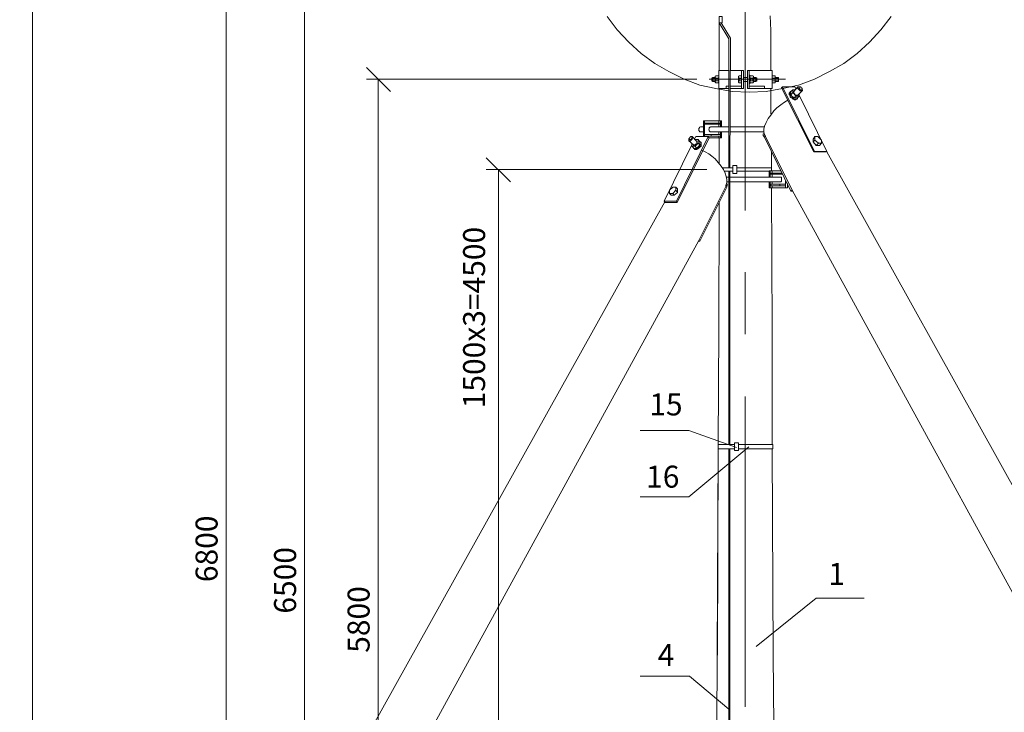
# Model space of a CAD drawing. Units: millimetres. Extents: x 2262 to 2742, y 1111 to 2149.
# Drawn here: x 2323 to 2435, y 2024 to 2103 of the extents above; entities that cross this region are included whole.
import ezdxf

# ---------------------------------------------------------------- set-up
doc = ezdxf.new("R2010")
doc.units = ezdxf.units.MM
doc.layers.add('P', color=7, linetype='Continuous', lineweight=25)
doc.styles.add('GOST 2.304', font='CS_Gost2304.shx', dxfattribs={"oblique": 15, "height": 2.5})

msp = doc.modelspace()

# ---------------------------------------------------------------- linework, layer by layer
at = {"layer": 'P', "color": 7, "linetype": 'Continuous', "lineweight": 9}
for points in [[(2405.22, 2126.01), (2405.22, 2081.15)], [(2324.28, 1971.61), (2324.28, 2121.28)], [(2346.28, 1971.61), (2346.28, 2116.48)], [(2355.15, 1971.61), (2355.15, 2109.08)], [(2389.55, 2103.21), (2390.68, 2101.68), (2392.02, 2100.28), (2393.42, 2099.01), (2394.95, 2097.88), (2396.55, 2096.95), (2398.28, 2096.08), (2400.08, 2095.41), (2401.88, 2095.01), (2403.75, 2094.68), (2405.68, 2094.61), (2407.62, 2094.68), (2409.48, 2095.01), (2411.28, 2095.41), (2413.08, 2096.08), (2414.82, 2096.95), (2416.42, 2097.88), (2417.95, 2099.01), (2419.35, 2100.28), (2420.62, 2101.68), (2421.82, 2103.21)], [(2402.62, 2102.48), (2402.62, 2103.21), (2402.28, 2103.21), (2402.28, 2102.48), (2402.62, 2102.48)], [(2408.08, 2103.28), (2408.15, 2101.61)], [(2402.28, 2097.08), (2402.28, 2102.48)], [(2403.35, 2086.01), (2403.35, 2100.68), (2402.28, 2102.48)], [(2402.48, 2102.48), (2403.55, 2100.75)], [(2408.15, 2097.08), (2408.15, 2101.61)], [(2403.48, 2086.01), (2403.55, 2100.75)], [(2364.95, 2094.68), (2362.22, 2097.41)], [(2399.75, 2096.08), (2362.22, 2096.08)], [(2363.55, 1971.61), (2363.55, 2096.08)], [(2409.82, 2096.08), (2401.15, 2096.08)], [(2401.42, 2096.21), (2401.55, 2096.28)], [(2401.42, 2095.88), (2401.55, 2095.81), (2401.55, 2096.28)], [(2401.42, 2096.21), (2401.42, 2095.88)], [(2401.82, 2096.28), (2401.55, 2096.28)], [(2401.82, 2096.21), (2401.55, 2096.21)], [(2401.88, 2096.48), (2401.82, 2096.41), (2401.82, 2096.35), (2401.88, 2096.21)], [(2401.82, 2095.75), (2401.82, 2096.35)], [(2401.88, 2096.48), (2402.15, 2096.48)], [(2402.15, 2096.21), (2401.88, 2096.21)], [(2401.88, 2096.21), (2401.88, 2095.88)], [(2402.15, 2096.21), (2402.22, 2096.35), (2402.22, 2096.41), (2402.15, 2096.48)], [(2402.15, 2095.88), (2402.15, 2096.21)], [(2403.35, 2097.08), (2402.22, 2097.08)], [(2402.22, 2095.01), (2402.22, 2097.08)], [(2402.42, 2097.08), (2402.42, 2097.08)], [(2405.02, 2097.08), (2403.48, 2097.08)], [(2404.55, 2096.48), (2404.48, 2096.41), (2404.48, 2096.35), (2404.55, 2096.21), (2404.55, 2095.88), (2404.48, 2095.75), (2404.48, 2095.75), (2404.55, 2095.68)], [(2404.48, 2095.75), (2404.48, 2096.35)], [(2404.82, 2095.68), (2404.82, 2096.48), (2404.55, 2096.48)], [(2404.55, 2096.21), (2404.82, 2096.21)], [(2404.82, 2097.08), (2404.82, 2095.01)], [(2405.02, 2097.08), (2405.02, 2095.01)], [(2405.02, 2096.28), (2405.48, 2096.28)], [(2405.48, 2097.08), (2408.28, 2097.08)], [(2408.28, 2095.01), (2405.48, 2095.01), (2405.48, 2097.08)], [(2405.68, 2097.08), (2405.68, 2095.01)], [(2405.75, 2095.55), (2405.75, 2096.55), (2405.68, 2096.55)], [(2405.82, 2096.48), (2405.75, 2096.41), (2405.75, 2096.35), (2405.82, 2096.21), (2405.82, 2095.88), (2405.75, 2095.75), (2405.75, 2095.75), (2405.82, 2095.68)], [(2405.75, 2095.75), (2405.75, 2096.35)], [(2406.08, 2096.48), (2405.82, 2096.48)], [(2405.82, 2096.21), (2406.08, 2096.21)], [(2406.08, 2095.68), (2406.15, 2095.75), (2406.15, 2095.75), (2406.08, 2095.88), (2406.08, 2096.21), (2406.15, 2096.35), (2406.15, 2096.41), (2406.08, 2096.48)], [(2406.15, 2095.75), (2406.15, 2096.35)], [(2406.15, 2096.28), (2406.42, 2096.28)], [(2406.15, 2096.21), (2406.42, 2096.21)], [(2406.55, 2096.21), (2406.42, 2096.28)], [(2406.55, 2095.88), (2406.42, 2095.81), (2406.42, 2096.28)], [(2406.55, 2096.21), (2406.55, 2095.88)], [(2408.28, 2095.01), (2408.28, 2097.08)], [(2408.62, 2096.48), (2408.28, 2096.48)], [(2408.28, 2096.48), (2408.28, 2096.41), (2408.28, 2096.35), (2408.28, 2096.21), (2408.28, 2095.88), (2408.28, 2095.75), (2408.28, 2095.75), (2408.28, 2095.68)], [(2408.28, 2096.21), (2408.62, 2096.21)], [(2408.62, 2095.68), (2408.62, 2095.75), (2408.62, 2095.75), (2408.62, 2095.88), (2408.62, 2096.21), (2408.62, 2096.35), (2408.62, 2096.41), (2408.62, 2096.48)], [(2408.62, 2095.75), (2408.62, 2096.35)], [(2408.62, 2096.28), (2409.02, 2096.28)], [(2408.62, 2096.21), (2409.02, 2096.21)], [(2409.02, 2096.21), (2409.02, 2096.28)], [(2409.02, 2095.88), (2409.02, 2095.81), (2409.02, 2096.28)], [(2409.02, 2096.21), (2409.02, 2095.88)], [(2401.55, 2095.88), (2401.82, 2095.88)], [(2401.55, 2095.81), (2401.82, 2095.81)], [(2401.88, 2095.88), (2401.82, 2095.75), (2401.82, 2095.75), (2401.88, 2095.68)], [(2402.15, 2095.88), (2401.88, 2095.88)], [(2401.88, 2095.68), (2402.15, 2095.68)], [(2402.15, 2095.68), (2402.22, 2095.75), (2402.22, 2095.75), (2402.15, 2095.88)], [(2403.35, 2095.01), (2402.22, 2095.01)], [(2402.28, 2091.35), (2402.28, 2095.01)], [(2403.35, 2095.28), (2403.08, 2095.28), (2403.08, 2095.01)], [(2404.82, 2095.28), (2403.48, 2095.28)], [(2405.02, 2095.01), (2403.48, 2095.01)], [(2404.55, 2095.88), (2404.82, 2095.88)], [(2404.82, 2095.68), (2404.55, 2095.68)], [(2405.48, 2095.81), (2405.02, 2095.81)], [(2405.75, 2095.55), (2405.68, 2095.55)], [(2405.68, 2095.28), (2407.42, 2095.28), (2407.42, 2095.01)], [(2405.82, 2095.88), (2406.08, 2095.88)], [(2406.08, 2095.68), (2405.82, 2095.68)], [(2406.42, 2095.88), (2406.15, 2095.88)], [(2406.42, 2095.81), (2406.15, 2095.81)], [(2408.15, 2092.15), (2408.15, 2095.01)], [(2408.28, 2095.88), (2408.62, 2095.88)], [(2408.62, 2095.68), (2408.28, 2095.68)], [(2409.02, 2095.88), (2408.62, 2095.88)], [(2409.02, 2095.81), (2408.62, 2095.81)], [(2409.48, 2095.21), (2409.35, 2095.08)], [(2409.35, 2095.08), (2413.02, 2087.81), (2414.42, 2087.81)], [(2409.48, 2095.21), (2413.08, 2087.88)], [(2409.48, 2095.21), (2410.88, 2095.21)], [(2410.42, 2094.68), (2410.62, 2094.88)], [(2410.62, 2094.55), (2410.62, 2094.88), (2410.88, 2094.88)], [(2410.75, 2094.68), (2411.22, 2095.21)], [(2410.88, 2095.21), (2411.02, 2094.95)], [(2411.68, 2094.95), (2411.75, 2094.88), (2411.75, 2094.81), (2411.68, 2094.75), (2411.48, 2094.75), (2411.42, 2094.81), (2411.42, 2094.81), (2411.35, 2094.88), (2411.35, 2094.88), (2411.28, 2094.95), (2411.22, 2095.01), (2411.22, 2095.21), (2411.28, 2095.21), (2411.35, 2095.21), (2411.42, 2095.21), (2411.42, 2095.21)], [(2411.35, 2095.21), (2411.55, 2095.21), (2411.55, 2095.15), (2411.62, 2095.08), (2411.68, 2095.01), (2411.68, 2094.88), (2411.55, 2094.88), (2411.48, 2094.88), (2411.42, 2094.88), (2411.42, 2094.95), (2411.42, 2095.01), (2411.35, 2095.01), (2411.35, 2095.21)], [(2411.02, 2093.81), (2411.02, 2093.81), (2410.95, 2093.75), (2410.82, 2093.75), (2410.75, 2093.81), (2410.68, 2093.81), (2410.55, 2093.88), (2410.55, 2093.95), (2410.42, 2094.01), (2410.35, 2094.08), (2410.35, 2094.21), (2410.28, 2094.28), (2410.22, 2094.35), (2410.22, 2094.48), (2410.28, 2094.55), (2410.28, 2094.55)], [(2411.22, 2093.95), (2411.15, 2093.88), (2411.08, 2093.81), (2411.02, 2093.81), (2411.02, 2093.81), (2410.88, 2093.81), (2410.88, 2093.81), (2410.75, 2093.81), (2410.68, 2093.88), (2410.62, 2094.01), (2410.55, 2094.01), (2410.48, 2094.15), (2410.35, 2094.21), (2410.35, 2094.28), (2410.35, 2094.35), (2410.28, 2094.41), (2410.28, 2094.55), (2410.35, 2094.55), (2410.35, 2094.61), (2410.35, 2094.68), (2410.48, 2094.68)], [(2410.28, 2094.55), (2410.35, 2094.68)], [(2410.42, 2094.28), (2410.42, 2094.68)], [(2410.42, 2094.28), (2410.62, 2094.55)], [(2410.42, 2094.28), (2410.75, 2093.95), (2411.15, 2093.95)], [(2410.62, 2094.55), (2411.02, 2094.15), (2411.35, 2094.15), (2411.35, 2094.41)], [(2411.22, 2094.28), (2410.95, 2094.28), (2410.88, 2094.35), (2410.88, 2094.35), (2410.88, 2094.41), (2410.82, 2094.41), (2410.75, 2094.48), (2410.75, 2094.68)], [(2410.75, 2093.95), (2411.02, 2094.15)], [(2411.02, 2093.81), (2411.15, 2093.88)], [(2411.15, 2093.95), (2411.35, 2094.15)], [(2411.22, 2094.28), (2411.68, 2094.75)], [(2411.35, 2094.28), (2414.48, 2087.88)], [(2410.08, 2093.68), (2409.68, 2093.48), (2409.28, 2093.15), (2408.82, 2092.81), (2408.48, 2092.48), (2408.15, 2092.01), (2407.82, 2091.61), (2407.62, 2091.15), (2407.42, 2090.75), (2407.35, 2090.41), (2407.35, 2090.08), (2407.42, 2089.75)], [(2400.15, 2090.68), (2400.08, 2090.61), (2400.08, 2090.61), (2400.02, 2090.61), (2400.02, 2090.55), (2399.95, 2090.48), (2399.95, 2090.21), (2400.02, 2090.21), (2400.02, 2090.15), (2400.08, 2090.08), (2400.15, 2090.08), (2400.15, 2090.08)], [(2400.48, 2090.68), (2400.15, 2090.68)], [(2400.48, 2091.35), (2400.48, 2089.55)], [(2400.48, 2091.35), (2402.55, 2091.35)], [(2400.62, 2091.35), (2400.62, 2089.55)], [(2400.62, 2091.08), (2402.42, 2091.08)], [(2400.62, 2090.95), (2402.42, 2090.95)], [(2401.35, 2090.68), (2401.28, 2090.68), (2401.28, 2090.61), (2401.22, 2090.61), (2401.22, 2090.61), (2401.15, 2090.55), (2401.15, 2090.41), (2401.08, 2090.41), (2401.08, 2090.35), (2401.15, 2090.28), (2401.15, 2090.21), (2401.22, 2090.15), (2401.22, 2090.08), (2401.28, 2090.08), (2401.35, 2090.08)], [(2401.35, 2090.68), (2401.28, 2090.68), (2401.28, 2090.61), (2401.22, 2090.61), (2401.22, 2090.61), (2401.15, 2090.55), (2401.15, 2090.41), (2401.08, 2090.41), (2401.08, 2090.35), (2401.15, 2090.28), (2401.15, 2090.21), (2401.22, 2090.15), (2401.22, 2090.08), (2401.28, 2090.08), (2401.35, 2090.08)], [(2401.35, 2091.08), (2401.35, 2090.95)], [(2403.35, 2090.68), (2401.35, 2090.68)], [(2403.35, 2090.68), (2401.35, 2090.68)], [(2402.22, 2091.35), (2402.22, 2091.08)], [(2402.22, 2090.95), (2402.22, 2090.68)], [(2402.42, 2091.35), (2402.42, 2090.68)], [(2402.42, 2091.08), (2402.42, 2090.95)], [(2402.55, 2091.35), (2402.55, 2090.68)], [(2407.42, 2090.68), (2403.48, 2090.68)], [(2407.42, 2090.68), (2403.48, 2090.68)], [(2401.15, 2089.41), (2397.48, 2082.08), (2396.15, 2082.08)], [(2401.02, 2089.55), (2397.42, 2082.21)], [(2398.82, 2089.28), (2398.82, 2089.08), (2398.88, 2089.08), (2398.88, 2089.01), (2398.95, 2089.01), (2399.02, 2089.08), (2399.02, 2089.08), (2399.08, 2089.15), (2399.15, 2089.21), (2399.22, 2089.21), (2399.22, 2089.28), (2399.22, 2089.35), (2399.28, 2089.41), (2399.28, 2089.48), (2399.22, 2089.55), (2399.02, 2089.55)], [(2399.15, 2089.55), (2399.02, 2089.55), (2399.02, 2089.48), (2398.95, 2089.48), (2398.88, 2089.41), (2398.88, 2089.41), (2398.88, 2089.35), (2398.82, 2089.35), (2398.82, 2089.21), (2398.88, 2089.21), (2398.88, 2089.15), (2398.88, 2089.21), (2399.02, 2089.21), (2399.02, 2089.21), (2399.08, 2089.28), (2399.15, 2089.35), (2399.15, 2089.41), (2399.22, 2089.41), (2399.22, 2089.48), (2399.15, 2089.48), (2399.15, 2089.55)], [(2399.75, 2089.01), (2399.22, 2089.55)], [(2399.62, 2089.55), (2399.48, 2089.28)], [(2401.02, 2089.55), (2399.62, 2089.55)], [(2400.48, 2090.08), (2400.15, 2090.08)], [(2400.62, 2089.81), (2402.42, 2089.81)], [(2400.62, 2089.61), (2402.42, 2089.61)], [(2401.02, 2089.55), (2401.15, 2089.41)], [(2401.08, 2089.41), (2402.55, 2089.41)], [(2403.35, 2090.08), (2401.35, 2090.08)], [(2403.35, 2090.08), (2401.35, 2090.08)], [(2401.35, 2089.61), (2401.35, 2089.81)], [(2402.22, 2090.08), (2402.22, 2089.81)], [(2402.22, 2089.61), (2402.22, 2089.41)], [(2402.28, 2086.48), (2402.28, 2089.41)], [(2402.42, 2090.08), (2402.42, 2089.41)], [(2402.42, 2089.61), (2402.42, 2089.81)], [(2402.55, 2090.08), (2402.55, 2089.41)], [(2407.35, 2090.08), (2403.48, 2090.08)], [(2407.35, 2090.08), (2403.48, 2090.08)], [(2407.28, 2089.88), (2407.42, 2089.95)], [(2407.28, 2089.88), (2407.28, 2089.68), (2407.42, 2089.48)], [(2407.42, 2089.75), (2407.42, 2089.75), (2407.48, 2089.68), (2407.48, 2089.61), (2407.55, 2089.55), (2407.55, 2089.55)], [(2407.42, 2089.48), (2410.42, 2083.35), (2410.62, 2083.35)], [(2410.42, 2083.35), (2410.55, 2083.48), (2407.55, 2089.55)], [(2412.95, 2089.28), (2413.15, 2089.55)], [(2413.15, 2089.15), (2413.15, 2089.55)], [(2413.48, 2089.55), (2413.15, 2089.55)], [(2413.48, 2089.55), (2413.88, 2089.15), (2413.88, 2088.81)], [(2399.15, 2088.61), (2396.02, 2082.21)], [(2399.35, 2088.61), (2398.82, 2089.08)], [(2399.88, 2088.81), (2399.55, 2088.48), (2399.15, 2088.48), (2399.15, 2088.75)], [(2399.42, 2088.21), (2399.15, 2088.48)], [(2399.35, 2088.28), (2399.35, 2088.21), (2399.42, 2088.21), (2399.42, 2088.15), (2399.68, 2088.15), (2399.75, 2088.21), (2399.82, 2088.21), (2399.88, 2088.28), (2400.02, 2088.35), (2400.08, 2088.41), (2400.08, 2088.55), (2400.15, 2088.61), (2400.22, 2088.68), (2400.22, 2088.88), (2400.15, 2088.95), (2400.08, 2089.01), (2400.08, 2089.01)], [(2399.35, 2088.61), (2399.35, 2088.55), (2399.42, 2088.55), (2399.48, 2088.61), (2399.55, 2088.61), (2399.55, 2088.68), (2399.62, 2088.68), (2399.68, 2088.68), (2399.75, 2088.75), (2399.75, 2088.81), (2399.75, 2088.88), (2399.75, 2089.01), (2399.75, 2089.01)], [(2399.42, 2088.15), (2399.48, 2088.08), (2399.75, 2088.08), (2399.88, 2088.15), (2399.88, 2088.21), (2400.02, 2088.28), (2400.08, 2088.35), (2400.15, 2088.41), (2400.22, 2088.48), (2400.22, 2088.55), (2400.22, 2088.88), (2400.22, 2088.88)], [(2400.08, 2088.61), (2399.75, 2088.21), (2399.42, 2088.21)], [(2399.42, 2088.15), (2399.42, 2088.21)], [(2399.88, 2088.81), (2399.88, 2089.21), (2399.55, 2089.21)], [(2399.75, 2088.21), (2399.55, 2088.48)], [(2400.08, 2088.95), (2399.88, 2089.21)], [(2400.08, 2088.61), (2399.88, 2088.81)], [(2400.08, 2088.61), (2400.08, 2088.95)], [(2400.22, 2088.88), (2400.15, 2088.95)], [(2412.95, 2088.95), (2412.95, 2089.28)], [(2412.95, 2088.95), (2413.15, 2089.15)], [(2412.95, 2088.95), (2413.28, 2088.55), (2413.68, 2088.55)], [(2413.15, 2089.15), (2413.55, 2088.81), (2413.88, 2088.81)], [(2413.28, 2088.55), (2413.55, 2088.81)], [(2413.68, 2088.55), (2413.88, 2088.81)], [(2378.55, 2084.41), (2375.82, 2087.15)], [(2400.28, 2088.01), (2400.68, 2087.81), (2401.08, 2087.61), (2401.42, 2087.35), (2401.82, 2087.01), (2402.15, 2086.61), (2402.48, 2086.21), (2402.75, 2085.81), (2402.95, 2085.41), (2403.08, 2085.01), (2403.15, 2084.68), (2403.15, 2084.35), (2403.08, 2084.08)], [(2408.22, 2086.01), (2408.22, 2087.81)], [(2413.08, 2087.88), (2413.02, 2087.81)], [(2413.08, 2087.88), (2414.48, 2087.88)], [(2414.48, 2087.88), (2414.42, 2087.81)], [(2414.48, 2087.81), (2502.48, 1929.61)], [(2403.82, 2086.01), (2402.62, 2086.01)], [(2403.82, 2086.01), (2402.62, 2086.01)], [(2403.82, 2086.28), (2403.82, 2085.35)], [(2404.28, 2085.35), (2404.28, 2086.28), (2403.82, 2086.28)], [(2408.02, 2086.01), (2404.28, 2086.01)], [(2408.22, 2086.01), (2404.28, 2086.01)], [(2408.22, 2086.01), (2408.22, 2085.68)], [(2400.88, 2085.81), (2375.82, 2085.81)], [(2377.22, 2085.81), (2377.22, 1990.15)], [(2403.82, 2085.61), (2402.88, 2085.61), (2403.82, 2085.61)], [(2403.35, 2084.95), (2403.08, 2084.95)], [(2403.35, 2054.55), (2403.35, 2085.61)], [(2403.48, 2054.48), (2403.48, 2085.61)], [(2409.15, 2084.95), (2403.48, 2084.95)], [(2403.82, 2085.35), (2404.28, 2085.35)], [(2407.95, 2085.61), (2404.28, 2085.61), (2407.95, 2085.61)], [(2404.28, 2085.61), (2404.28, 2085.61)], [(2407.95, 2085.68), (2407.95, 2084.95)], [(2409.28, 2085.68), (2407.95, 2085.68)], [(2408.08, 2085.68), (2408.08, 2084.95)], [(2408.15, 2085.41), (2408.15, 2085.28)], [(2409.42, 2085.41), (2408.15, 2085.41)], [(2409.48, 2085.28), (2408.15, 2085.28)], [(2408.28, 2085.68), (2408.28, 2085.41)], [(2408.28, 2085.28), (2408.28, 2084.95)], [(2409.15, 2085.41), (2409.15, 2085.28)], [(2409.15, 2084.95), (2409.22, 2084.95), (2409.28, 2084.95), (2409.35, 2084.95), (2409.35, 2084.88), (2409.35, 2084.81), (2409.35, 2084.55), (2409.35, 2084.55), (2409.35, 2084.48), (2409.28, 2084.41), (2409.22, 2084.41), (2409.15, 2084.41)], [(2409.15, 2084.95), (2409.22, 2084.95), (2409.28, 2084.95), (2409.35, 2084.95), (2409.35, 2084.88), (2409.35, 2084.81), (2409.35, 2084.55), (2409.35, 2084.55), (2409.35, 2084.48), (2409.28, 2084.41), (2409.22, 2084.41), (2409.15, 2084.41)], [(2397.02, 2083.81), (2396.62, 2083.48), (2396.62, 2083.08)], [(2397.02, 2083.81), (2397.35, 2083.81)], [(2397.35, 2083.48), (2397.35, 2083.81)], [(2397.55, 2083.61), (2397.35, 2083.81)], [(2403.15, 2083.81), (2400.08, 2077.68), (2399.88, 2077.68)], [(2400.08, 2077.68), (2399.95, 2077.75), (2403.02, 2083.88)], [(2403.08, 2084.08), (2403.02, 2084.08), (2403.02, 2084.01), (2403.02, 2083.95), (2403.02, 2083.88)], [(2403.35, 2084.41), (2403.15, 2084.41)], [(2403.15, 2084.21), (2403.15, 2084.28)], [(2403.15, 2084.21), (2403.22, 2084.08), (2403.15, 2084.01), (2403.15, 2083.81)], [(2409.15, 2084.41), (2403.48, 2084.41)], [(2407.95, 2084.41), (2407.95, 2083.75)], [(2410.02, 2083.75), (2407.95, 2083.75)], [(2408.08, 2084.41), (2408.08, 2083.75)], [(2408.15, 2083.95), (2408.15, 2084.15)], [(2409.82, 2084.15), (2408.15, 2084.15)], [(2409.82, 2083.95), (2408.15, 2083.95)], [(2408.28, 2067.68), (2408.22, 2083.75)], [(2408.28, 2084.41), (2408.28, 2084.15)], [(2408.28, 2083.95), (2408.28, 2083.75)], [(2409.15, 2083.95), (2409.15, 2084.15)], [(2409.82, 2084.48), (2409.82, 2083.75)], [(2410.02, 2084.21), (2410.02, 2083.75)], [(2397.35, 2083.48), (2397.02, 2083.08), (2396.62, 2083.08)], [(2396.82, 2082.88), (2396.62, 2083.08)], [(2397.55, 2083.21), (2397.15, 2082.88), (2396.82, 2082.88)], [(2397.15, 2082.88), (2397.02, 2083.08)], [(2397.55, 2083.21), (2397.35, 2083.48)], [(2397.55, 2083.21), (2397.55, 2083.61)], [(2410.55, 2083.48), (2497.08, 1925.35)], [(2396.08, 2082.15), (2308.08, 1924.15)], [(2396.02, 2082.21), (2396.15, 2082.08)], [(2397.42, 2082.21), (2396.02, 2082.21)], [(2397.42, 2082.21), (2397.48, 2082.08)], [(2402.28, 2082.15), (2402.22, 2067.68)], [(2399.95, 2077.75), (2313.42, 1919.61)], [(2405.22, 2074.15), (2405.22, 2067.08)], [(2402.22, 2067.68), (2402.15, 2054.55), (2402.22, 2067.68)], [(2408.28, 2067.68), (2408.28, 2054.55)], [(2405.22, 2060.01), (2405.22, 2024.75)], [(2393.28, 2056.15), (2398.82, 2056.15), (2404.22, 2054.21)], [(2404.02, 2054.75), (2404.48, 2054.75)], [(2404.02, 2054.75), (2404.02, 2053.88)], [(2404.48, 2053.88), (2404.48, 2054.75), (2404.02, 2054.75)], [(2393.28, 2048.61), (2398.82, 2048.61), (2405.62, 2054.28)], [(2402.02, 2022.61), (2402.15, 2054.08), (2402.08, 2030.61)], [(2404.02, 2054.55), (2402.15, 2054.55)], [(2402.15, 2054.08), (2402.15, 2054.55)], [(2404.02, 2054.08), (2402.15, 2054.08)], [(2404.02, 2054.08), (2402.28, 2054.08)], [(2403.35, 2022.61), (2403.35, 2054.08)], [(2403.48, 2022.61), (2403.48, 2054.08)], [(2404.02, 2053.88), (2404.48, 2053.88)], [(2408.15, 2054.55), (2404.48, 2054.55)], [(2408.35, 2054.55), (2404.48, 2054.55)], [(2408.15, 2054.08), (2404.48, 2054.08)], [(2408.35, 2054.08), (2404.48, 2054.08)], [(2408.28, 2054.08), (2408.42, 2030.61)], [(2408.35, 2054.55), (2408.35, 2054.08)], [(2418.75, 2037.08), (2413.28, 2037.08), (2406.48, 2031.61)], [(2408.48, 2022.61), (2408.42, 2030.61)], [(2393.28, 2028.21), (2398.88, 2028.21), (2403.35, 2024.48)]]:
    msp.add_lwpolyline(points, dxfattribs=at)

# ---------------------------------------------------------------- texts
at = {"color": 0, "linetype": 'ByBlock', "lineweight": 13, "char_height": 2.5, "attachment_point": 1, "rotation": 90, "style": 'GOST 2.304'}
for s, width, insert in [('1500х3=4500', 17.1699, (2373.18, 2058.67)), ('6800', 14.8856, (2342.79, 2038.91)), ('6500', 14.8856, (2351.71, 2035.33)), ('5800', 14.8856, (2360.06, 2030.88))]:
    msp.add_mtext_dynamic_manual_height_columns(s, width=width, gutter_width=12.5, heights=[0], dxfattribs=dict(at, insert=insert))
at = {"color": 0, "linetype": 'ByBlock', "lineweight": 13, "char_height": 2.5, "attachment_point": 1, "style": 'GOST 2.304'}
for s, insert in [('15', (2394.33, 2060.36)), ('16', (2393.97, 2052.15)), ('1', (2414.67, 2041.1)), ('4', (2395.28, 2031.87))]:
    msp.add_mtext_dynamic_manual_height_columns(s, width=4, gutter_width=12.5, heights=[0], dxfattribs=dict(at, insert=insert))

doc.saveas('drawing.dxf')
